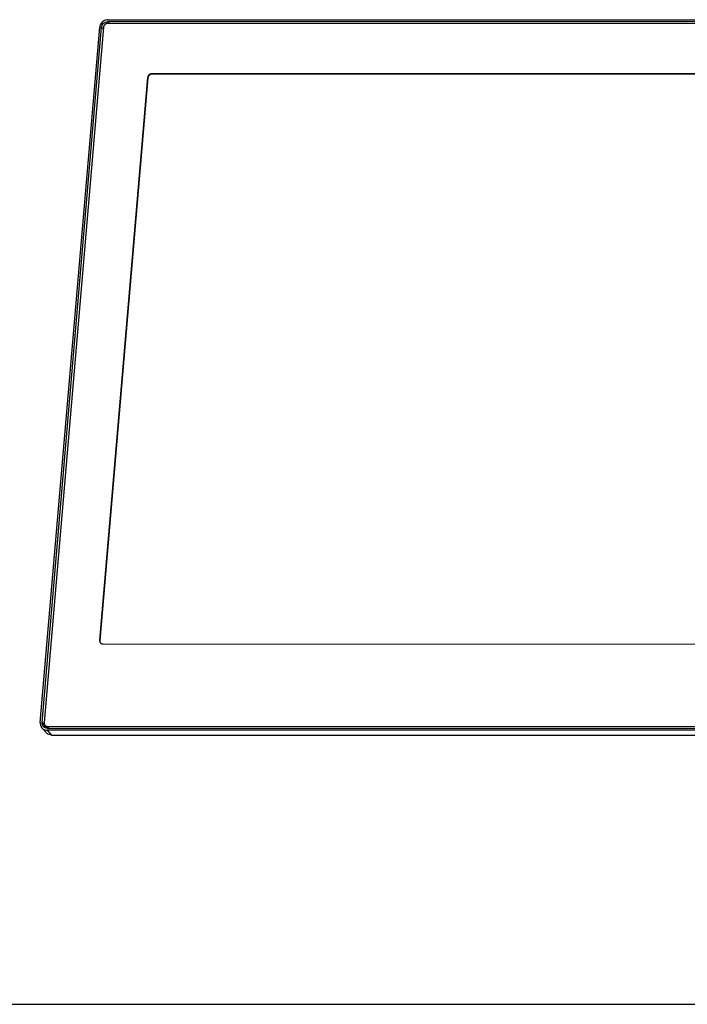
# Paper-space layout 'KOMPLETTMONTAGE_SAM_1_1' of a CAD drawing. Units: inches. Extents: x 0 to 16.5, y 0 to 11.7.
# Drawn here: x 12.6 to 14.6, y 0 to 2.9 of the extents above; entities that cross this region are included whole.
import ezdxf

# ---------------------------------------------------------------- set-up
doc = ezdxf.new("R2010")
doc.units = ezdxf.units.IN
doc.header["$LTSCALE"] = 0.909449
doc.header["$MEASUREMENT"] = 0
doc.layers.get('0').update_dxf_attribs({"linetype": 'CONTINUOUS'})

psp = doc.layouts.new('KOMPLETTMONTAGE_SAM_1_1')

# ---------------------------------------------------------------- linework, layer by layer
at = {"color": 7, "linetype": 'CONTINUOUS'}
for p, q in [((12.6284, 0.8376), (12.805, 2.9056)), ((12.6341, 0.8376), (12.8107, 2.9056)), ((12.8164, 2.9056), (12.6398, 0.8376)), ((12.8107, 2.9056), (12.8159, 2.8997)), ((16.1251, 2.9161), (12.8287, 2.9169)), ((12.8292, 2.9225), (12.8341, 2.9169)), ((16.1256, 2.9217), (12.8292, 2.9225)), ((12.8297, 2.9282), (16.1261, 2.9273)), ((12.9475, 2.756), (12.8046, 1.083)), ((12.9483, 2.7551), (12.8054, 1.0821)), ((12.9475, 2.756), (12.9483, 2.7551)), ((12.9599, 2.7672), (12.9606, 2.7663)), ((15.9684, 2.7665), (12.9599, 2.7672)), ((15.9692, 2.7656), (12.9606, 2.7663)), ((12.8046, 1.083), (12.8054, 1.0821)), ((12.815, 1.0717), (15.8236, 1.0709)), ((12.6333, 0.8221), (12.6455, 0.808)), ((12.6341, 0.8376), (12.641, 0.8296)), ((12.6411, 0.8314), (12.641, 0.8296)), ((12.6483, 0.8228), (12.6422, 0.8298)), ((12.6497, 0.8207), (15.946, 0.8198)), ((12.655, 0.8207), (12.6502, 0.8263)), ((12.6502, 0.8263), (15.9465, 0.8255)), ((12.6492, 0.815), (12.6614, 0.8009)), ((15.9456, 0.8142), (12.6492, 0.815)), ((12.6614, 0.8009), (15.9578, 0.8001)), ((0, 0), (16.5354, 0))]:
    psp.add_line(p, q, dxfattribs=at)
for centre, radius, start, end in [((12.8276, 2.9042), 0.017, 169.8485, 175.0982), ((12.6489, 0.8356), 0.0147, 220.9083, 226.054), ((12.6559, 0.8293), 0.01, 220.9403, 239.9828)]:
    psp.add_arc(centre, radius, start, end, dxfattribs=at)
for points, knots in [([(12.8297, 2.9282), (12.8273, 2.9282), (12.8224, 2.9274), (12.8158, 2.9242), (12.8103, 2.9191), (12.8064, 2.9128), (12.8052, 2.908), (12.805, 2.9056)], [0, 0, 0, 0, 0.197722, 0.399304, 0.602135, 0.803175, 1, 1, 1, 1]), ([(12.8109, 2.9072), (12.8112, 2.9089), (12.8125, 2.9128), (12.8165, 2.9179), (12.8224, 2.9216), (12.827, 2.9225), (12.8292, 2.9225)], [0, 0, 0, 0, 0.201258, 0.469003, 0.737215, 1, 1, 1, 1]), ([(12.8287, 2.9169), (12.8282, 2.9169), (12.8272, 2.9168), (12.8257, 2.9166), (12.8243, 2.9161), (12.8229, 2.9154), (12.8216, 2.9146), (12.8204, 2.9136), (12.8193, 2.9125), (12.8184, 2.9113), (12.8176, 2.91), (12.817, 2.9086), (12.8166, 2.9071), (12.8164, 2.9061), (12.8164, 2.9056)], [0, 0, 0, 0, 0.081814, 0.164473, 0.247866, 0.331841, 0.416206, 0.500747, 0.585237, 0.669455, 0.753196, 0.836282, 0.918578, 1, 1, 1, 1]), ([(12.9599, 2.7672), (12.9594, 2.7672), (12.9584, 2.7672), (12.9569, 2.7669), (12.9554, 2.7664), (12.954, 2.7658), (12.9527, 2.7649), (12.9515, 2.764), (12.9504, 2.7628), (12.9495, 2.7616), (12.9487, 2.7603), (12.9481, 2.7589), (12.9477, 2.7574), (12.9476, 2.7565), (12.9475, 2.756)], [0, 0, 0, 0, 0.081814, 0.164473, 0.247866, 0.331841, 0.416206, 0.500747, 0.585237, 0.669455, 0.753196, 0.836282, 0.918578, 1, 1, 1, 1]), ([(12.9606, 2.7663), (12.9601, 2.7663), (12.959, 2.7663), (12.9574, 2.7659), (12.9558, 2.7654), (12.9543, 2.7646), (12.9529, 2.7636), (12.9517, 2.7625), (12.9506, 2.7612), (12.9497, 2.7598), (12.949, 2.7583), (12.9485, 2.7567), (12.9483, 2.7556), (12.9483, 2.7551)], [0, 0, 0, 0, 0.089294, 0.179583, 0.270718, 0.362485, 0.454626, 0.546854, 0.638877, 0.730417, 0.821232, 0.911133, 1, 1, 1, 1]), ([(12.8046, 1.083), (12.8046, 1.0825), (12.8046, 1.0815), (12.8047, 1.0801), (12.8051, 1.0787), (12.8056, 1.0773), (12.8063, 1.0762), (12.8068, 1.0755), (12.8071, 1.0752)], [0, 0, 0, 0, 0.176687, 0.351473, 0.524568, 0.696306, 0.86712, 1, 1, 1, 1]), ([(12.8054, 1.0821), (12.8053, 1.0816), (12.8053, 1.0805), (12.8055, 1.0789), (12.806, 1.0774), (12.8065, 1.0762), (12.807, 1.0755), (12.8071, 1.0753)], [0, 0, 0, 0, 0.22389, 0.445171, 0.664186, 0.881476, 1, 1, 1, 1]), ([(12.8071, 1.0752), (12.8071, 1.0752), (12.8075, 1.0747), (12.8083, 1.074), (12.8095, 1.0732), (12.8107, 1.0725), (12.8121, 1.0721), (12.8136, 1.0718), (12.8145, 1.0717), (12.815, 1.0717)], [0, 0, 0, 0, 0.034787, 0.192898, 0.351609, 0.511364, 0.672527, 0.835359, 1, 1, 1, 1]), ([(12.6289, 0.8306), (12.6294, 0.8284), (12.6307, 0.8254), (12.6327, 0.8228), (12.6333, 0.8221)], [0, 0, 0, 0, 0.712073, 1, 1, 1, 1]), ([(12.6333, 0.8221), (12.6342, 0.8211), (12.6368, 0.8186), (12.6422, 0.8158), (12.6469, 0.815), (12.6492, 0.815)], [0, 0, 0, 0, 0.224761, 0.607901, 1, 1, 1, 1]), ([(12.6377, 0.826), (12.6364, 0.8275), (12.6343, 0.8312), (12.6339, 0.8354), (12.6341, 0.8376)], [0, 0, 0, 0, 0.475638, 1, 1, 1, 1]), ([(12.6398, 0.8376), (12.6397, 0.8371), (12.6397, 0.8361), (12.6399, 0.8347), (12.6402, 0.8333), (12.6408, 0.8319), (12.6414, 0.8308), (12.642, 0.8301), (12.6422, 0.8298)], [0, 0, 0, 0, 0.176687, 0.351473, 0.524568, 0.696306, 0.86712, 1, 1, 1, 1]), ([(12.6422, 0.8298), (12.6423, 0.8298), (12.6427, 0.8293), (12.6434, 0.8286), (12.6446, 0.8278), (12.6459, 0.8271), (12.6473, 0.8267), (12.6487, 0.8264), (12.6497, 0.8263), (12.6502, 0.8263)], [0, 0, 0, 0, 0.034787, 0.192898, 0.351609, 0.511364, 0.672527, 0.835359, 1, 1, 1, 1]), ([(12.6614, 0.8009), (12.6591, 0.8009), (12.6544, 0.8016), (12.6491, 0.8044), (12.6464, 0.807), (12.6455, 0.808)], [0, 0, 0, 0, 0.392099, 0.775239, 1, 1, 1, 1])]:
    psp.add_open_spline(points, degree=3, knots=knots, dxfattribs=at)
for points in [[(12.6284, 0.8376), (12.6282, 0.8353), (12.6284, 0.8329), (12.6289, 0.8306)], [(12.6433, 0.822), (12.6416, 0.8227), (12.64, 0.8237), (12.6387, 0.825)], [(12.641, 0.8296), (12.6408, 0.8275), (12.641, 0.8252), (12.6417, 0.8232)], [(12.6497, 0.8207), (12.6475, 0.8207), (12.6453, 0.8211), (12.6433, 0.822)]]:
    psp.add_open_spline(points, degree=3, dxfattribs=at)

doc.saveas('drawing.dxf')
